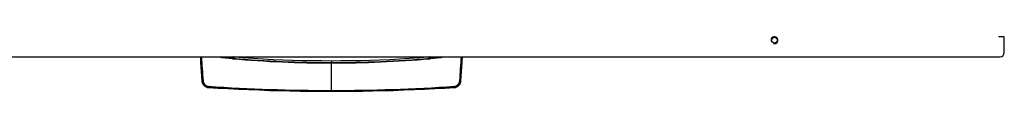
# Model space of a CAD drawing. Units: millimetres. Extents: x 0 to 420, y 0 to 297.
# Drawn here: x 259 to 330, y 43 to 47 of the extents above; entities that cross this region are included whole.
import ezdxf

# ---------------------------------------------------------------- set-up
doc = ezdxf.new("R2010")
doc.units = ezdxf.units.MM
doc.header["$LTSCALE"] = 23.1
doc.layers.get('0').update_dxf_attribs({"linetype": 'CONTINUOUS'})
doc.layers.add('RUNDUNGEN', color=7, linetype='CONTINUOUS')

msp = doc.modelspace()

# ---------------------------------------------------------------- linework, layer by layer
at = {"color": 3, "linetype": 'CONTINUOUS'}
for p, q in [((329.693, 47.16), (329.393, 47.16)), ((329.743, 46.01), (329.743, 47.11)), ((232.843, 45.71), (329.443, 45.71))]:
    msp.add_line(p, q, dxfattribs=at)
at = {"color": 7, "linetype": 'CONTINUOUS'}
for points in [[(271.676, 45.71), (271.697, 45.326), (271.74, 44.622), (271.784, 43.963)], [(281.143, 45.406), (280.458, 45.409), (279.755, 45.417), (279.05, 45.43), (278.344, 45.449), (277.636, 45.473), (276.928, 45.503), (276.218, 45.539), (275.509, 45.58), (274.799, 45.627), (274.136, 45.676)], [(288.15, 45.676), (287.487, 45.627), (286.777, 45.58), (286.068, 45.539), (285.359, 45.503), (284.65, 45.473), (283.943, 45.449), (283.237, 45.43), (282.532, 45.417), (281.829, 45.409), (281.143, 45.406)], [(290.502, 43.963), (290.546, 44.622), (290.589, 45.326), (290.611, 45.71)], [(271.784, 43.963), (271.786, 43.944), (271.792, 43.907), (271.802, 43.869), (271.816, 43.829), (271.834, 43.79), (271.855, 43.751), (271.881, 43.713), (271.909, 43.677), (271.941, 43.644), (271.975, 43.612), (272.011, 43.584), (272.049, 43.558), (272.088, 43.536), (272.127, 43.519), (272.167, 43.505), (272.206, 43.495), (272.243, 43.489), (272.264, 43.488)], [(272.264, 43.488), (272.943, 43.448), (273.684, 43.409), (274.426, 43.373), (275.17, 43.341), (275.916, 43.313), (276.663, 43.288), (277.411, 43.268), (278.16, 43.251), (278.909, 43.238), (279.659, 43.228), (280.408, 43.223), (281.143, 43.221)], [(281.143, 43.221), (281.878, 43.223), (282.627, 43.228), (283.377, 43.238), (284.126, 43.251), (284.875, 43.268), (285.623, 43.288), (286.37, 43.313), (287.116, 43.341), (287.86, 43.373), (288.603, 43.409), (289.343, 43.448), (290.022, 43.488)], [(290.022, 43.488), (290.043, 43.489), (290.08, 43.495), (290.119, 43.505), (290.159, 43.519), (290.199, 43.536), (290.238, 43.558), (290.275, 43.584), (290.312, 43.612), (290.346, 43.644), (290.377, 43.677), (290.406, 43.713), (290.431, 43.751), (290.453, 43.79), (290.471, 43.829), (290.485, 43.869), (290.494, 43.907), (290.5, 43.944), (290.502, 43.963)]]:
    msp.add_lwpolyline(points, dxfattribs=at)
at = {"color": 3, "linetype": 'CONTINUOUS'}
msp.add_circle((313.143, 46.91), 0.21, dxfattribs=at)
at = {"color": 2, "linetype": 'CONTINUOUS'}
msp.add_arc((313.143, 46.91), 0.25, 255, 195, dxfattribs=at)
at = {"color": 3, "linetype": 'CONTINUOUS'}
for centre, radius, start, end in [((329.393, 47.21), 0.05, 180, 270), ((329.693, 47.11), 0.05, 0, 90), ((329.443, 46.01), 0.3, 270, 360)]:
    msp.add_arc(centre, radius, start, end, dxfattribs=at)
at = {"layer": 'RUNDUNGEN', "color": 9, "linetype": 'CONTINUOUS'}
for p, q in [((281.143, 45.406), (281.143, 45.297)), ((281.143, 45.406), (281.143, 45.297)), ((281.143, 45.297), (281.143, 45.265)), ((281.143, 43.246), (281.143, 45.265)), ((271.836, 43.963), (271.784, 43.963)), ((272.264, 43.488), (272.264, 43.53)), ((290.022, 43.488), (290.022, 43.53)), ((290.451, 43.963), (290.502, 43.963)), ((290.502, 43.963), (290.502, 43.963)), ((281.143, 43.246), (281.143, 43.221))]:
    msp.add_line(p, q, dxfattribs=at)
at = {"layer": 'RUNDUNGEN', "color": 7, "linetype": 'CONTINUOUS'}
for points in [[(274.136, 45.676), (274.134, 45.677), (274.115, 45.679), (274.097, 45.684), (274.078, 45.69), (274.06, 45.698), (274.043, 45.708), (274.042, 45.71)], [(288.245, 45.71), (288.243, 45.708), (288.226, 45.698), (288.208, 45.69), (288.19, 45.684), (288.171, 45.679), (288.152, 45.677), (288.15, 45.676)]]:
    msp.add_lwpolyline(points, dxfattribs=at)
at = {"layer": 'RUNDUNGEN', "color": 9, "linetype": 'CONTINUOUS'}
for centre, radius, start, end in [((390.367, 52.31), 118.825, 183.1842, 184.02807), ((360.111, 50.492), 88.483, 183.09818, 184.22698), ((280.722, 121.451), 76.149, 264.06764, 264.84897), ((281.097, 127.151), 81.887, 265.04512, 270.03207), ((281.089, 125.548), 80.251, 264.9565, 270.03871), ((281.155, 126.515), 81.218, 269.99159, 275.0132), ((281.153, 127.998), 82.733, 269.99345, 274.92936), ((281.564, 121.451), 76.149, 275.15103, 275.93236), ((204.016, 50.374), 86.639, 355.76131, 356.91414), ((176.059, 52.049), 114.677, 355.95642, 356.83082), ((281.11, 173.027), 129.747, 266.08966, 270.01451), ((281.113, 181.22), 137.973, 266.32296, 270.01267), ((281.148, 173.854), 130.574, 269.99793, 273.8979), ((281.144, 182.154), 138.907, 269.99974, 273.66463)]:
    msp.add_arc(centre, radius, start, end, dxfattribs=at)
for points in [[(273.854, 45.71), (273.868, 45.67), (273.894, 45.631), (273.928, 45.606)], [(273.928, 45.606), (273.956, 45.586), (273.99, 45.574), (274.025, 45.571)], [(273.955, 45.635), (273.978, 45.619), (274.006, 45.609), (274.034, 45.608)], [(288.252, 45.608), (288.28, 45.609), (288.309, 45.619), (288.331, 45.635)], [(288.262, 45.571), (288.296, 45.574), (288.331, 45.586), (288.359, 45.606)], [(288.359, 45.606), (288.393, 45.631), (288.418, 45.67), (288.432, 45.71)]]:
    msp.add_open_spline(points, degree=3, dxfattribs=at)
for points, knots in [([(273.885, 45.609), (273.892, 45.609), (273.906, 45.609), (273.921, 45.607), (273.928, 45.606)], [0, 0, 0, 0, 0.500422, 1, 1, 1, 1]), ([(273.904, 45.71), (273.911, 45.688), (273.926, 45.66), (273.949, 45.64), (273.955, 45.635)], [0, 0, 0, 0, 0.746093, 1, 1, 1, 1]), ([(273.955, 45.635), (273.953, 45.634), (273.943, 45.625), (273.934, 45.615), (273.928, 45.606)], [0, 0, 0, 0, 0.200716, 1, 1, 1, 1]), ([(274.034, 45.608), (274.033, 45.606), (274.028, 45.594), (274.026, 45.581), (274.025, 45.571)], [0, 0, 0, 0, 0.178712, 1, 1, 1, 1]), ([(274.034, 45.608), (274.047, 45.617), (274.07, 45.635), (274.101, 45.656), (274.121, 45.669), (274.132, 45.675), (274.135, 45.677), (274.136, 45.676)], [0, 0, 0, 0, 0.392677, 0.702114, 0.90982, 0.969804, 1, 1, 1, 1]), ([(288.15, 45.676), (288.151, 45.677), (288.155, 45.675), (288.166, 45.669), (288.186, 45.656), (288.216, 45.635), (288.239, 45.617), (288.252, 45.608)], [0, 0, 0, 0, 0.030214, 0.090206, 0.29793, 0.607355, 1, 1, 1, 1]), ([(288.252, 45.608), (288.254, 45.606), (288.258, 45.594), (288.26, 45.581), (288.262, 45.571)], [0, 0, 0, 0, 0.178709, 1, 1, 1, 1]), ([(288.331, 45.635), (288.337, 45.64), (288.36, 45.66), (288.376, 45.688), (288.383, 45.71)], [0, 0, 0, 0, 0.253907, 1, 1, 1, 1]), ([(288.331, 45.635), (288.333, 45.634), (288.344, 45.625), (288.352, 45.615), (288.359, 45.606)], [0, 0, 0, 0, 0.200748, 1, 1, 1, 1]), ([(288.401, 45.609), (288.394, 45.609), (288.38, 45.609), (288.366, 45.607), (288.359, 45.606)], [0, 0, 0, 0, 0.500422, 1, 1, 1, 1]), ([(271.869, 43.97), (271.865, 43.97), (271.854, 43.968), (271.843, 43.966), (271.836, 43.963)], [0, 0, 0, 0, 0.304263, 1, 1, 1, 1]), ([(271.836, 43.963), (271.838, 43.909), (271.872, 43.801), (271.971, 43.669), (272.102, 43.569), (272.21, 43.535), (272.264, 43.53)], [0, 0, 0, 0, 0.250297, 0.499526, 0.74916, 1, 1, 1, 1]), ([(271.869, 43.97), (271.872, 43.921), (271.905, 43.824), (271.997, 43.706), (272.116, 43.616), (272.213, 43.585), (272.262, 43.582)], [0, 0, 0, 0, 0.250342, 0.499623, 0.749248, 1, 1, 1, 1]), ([(272.262, 43.582), (272.261, 43.572), (272.261, 43.555), (272.262, 43.537), (272.264, 43.53)], [0, 0, 0, 0, 0.577162, 1, 1, 1, 1]), ([(290.022, 43.53), (290.077, 43.535), (290.184, 43.569), (290.315, 43.669), (290.414, 43.801), (290.448, 43.909), (290.451, 43.963)], [0, 0, 0, 0, 0.250732, 0.50032, 0.749586, 1, 1, 1, 1]), ([(290.024, 43.582), (290.025, 43.572), (290.026, 43.555), (290.024, 43.537), (290.022, 43.53)], [0, 0, 0, 0, 0.577089, 1, 1, 1, 1]), ([(290.024, 43.582), (290.073, 43.585), (290.171, 43.616), (290.29, 43.706), (290.381, 43.824), (290.414, 43.921), (290.418, 43.97)], [0, 0, 0, 0, 0.25064, 0.500216, 0.749531, 1, 1, 1, 1]), ([(290.418, 43.97), (290.421, 43.97), (290.432, 43.968), (290.444, 43.966), (290.451, 43.963)], [0, 0, 0, 0, 0.304163, 1, 1, 1, 1])]:
    msp.add_open_spline(points, degree=3, knots=knots, dxfattribs=at)

doc.saveas('drawing.dxf')
